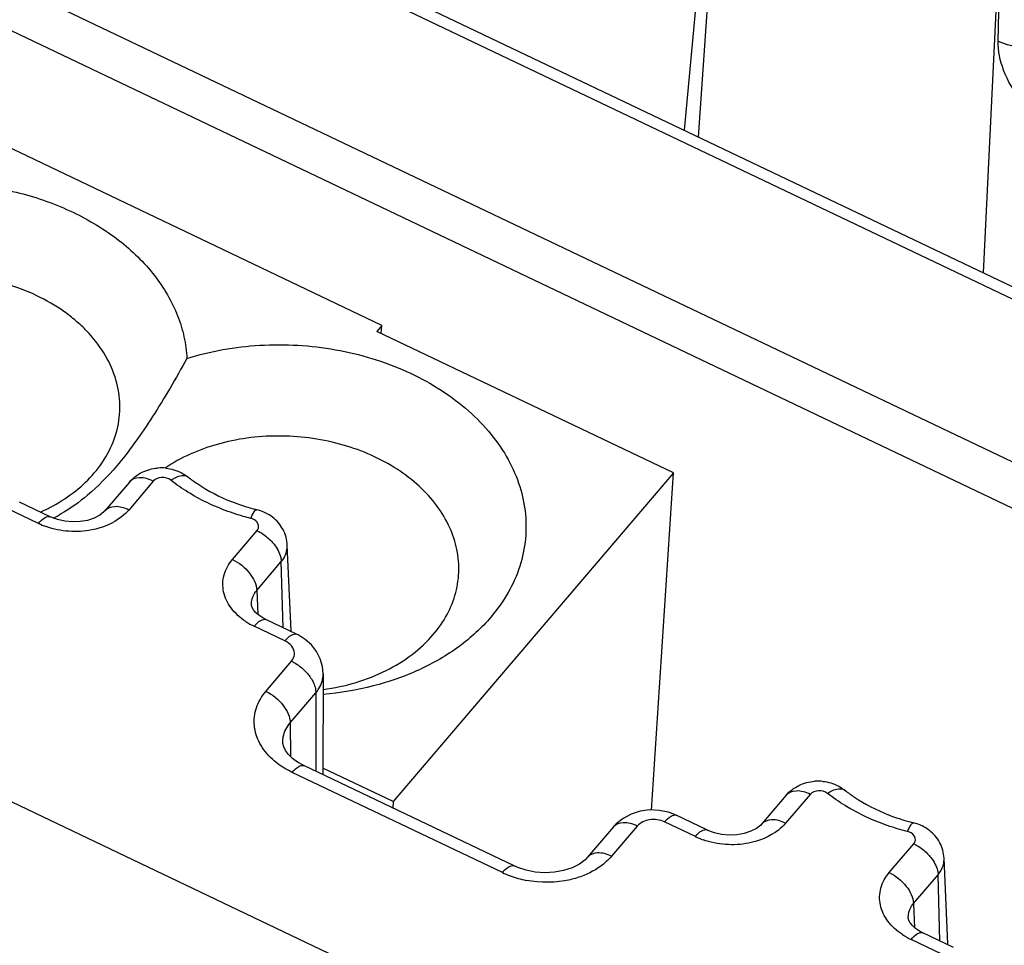
# Model space of a CAD drawing. Units: millimetres. Extents: x -3 to 844, y 0 to 594.
# Drawn here: x 197 to 207, y 54 to 63 of the extents above; entities that cross this region are included whole.
import ezdxf

# ---------------------------------------------------------------- set-up
doc = ezdxf.new("R2010")
doc.units = ezdxf.units.MM
doc.header["$LTSCALE"] = 46.255
doc.layers.get('0').update_dxf_attribs({"linetype": 'CONTINUOUS'})
doc.layers.add('AUSFORMSCHRAEGEN', color=7, linetype='CONTINUOUS')
doc.layers.add('RUNDUNGEN', color=7, linetype='CONTINUOUS')

msp = doc.modelspace()

# ---------------------------------------------------------------- linework, layer by layer
at = {"color": 7, "linetype": 'Continuous'}
for p, q in [((200.595, 59.9287), (194.7998, 62.6931)), ((200.595, 59.9287), (200.5428, 59.8675)), ((200.5858, 59.847), (200.595, 59.9287)), ((203.5256, 58.4446), (200.5428, 59.8675)), ((203.5256, 58.4446), (200.7087, 55.1372)), ((203.3046, 55.0527), (203.5256, 58.4446)), ((200.7087, 55.1372), (200.0022, 55.4743)), ((200.7087, 55.1372), (200.7049, 55.0723))]:
    msp.add_line(p, q, dxfattribs=at)
for centre, radius, start, end in [((196.4081, 59.728), 1.8387, 294.14838, 295.04144), ((196.4312, 59.679), 1.7846, 295.0344, 298.67952), ((196.5001, 59.5465), 1.7451, 296.9242, 299.77894)]:
    msp.add_arc(centre, radius, start, end, dxfattribs=at)
for points, knots in [([(195.2243, 61.2216), (195.5918, 61.3375), (196.1871, 61.4001), (196.951, 61.2781), (197.4877, 61.0871), (197.9517, 60.8073), (198.3165, 60.4534), (198.5213, 60.1055), (198.6099, 59.815), (198.6297, 59.6683), (198.6333, 59.5955)], [0, 0, 0, 0, 0.271023, 0.408679, 0.5424, 0.669124, 0.787083, 0.896436, 0.948736, 1, 1, 1, 1]), ([(197.7023, 58.4439), (197.7603, 58.512), (197.8598, 58.6582), (197.949, 58.9042), (197.9696, 59.1611), (197.9204, 59.4171), (197.8046, 59.6613), (197.6595, 59.8445), (197.5178, 59.9773), (197.3551, 60.1032), (197.1233, 60.237), (196.8147, 60.3543), (196.3732, 60.4501), (195.9145, 60.45), (195.4798, 60.3519), (195.1833, 60.2334), (194.9253, 60.0736), (194.781, 59.939), (194.7195, 59.8668)], [0, 0, 0, 0, 0.056056, 0.10966, 0.162285, 0.21563, 0.271223, 0.330104, 0.360969, 0.392764, 0.458896, 0.52793, 0.598882, 0.741337, 0.810742, 0.877381, 0.940549, 1, 1, 1, 1]), ([(198.6333, 59.5955), (198.8704, 59.6703), (199.3719, 59.7584), (200.1287, 59.7136), (200.8401, 59.5005), (201.3516, 59.1892), (201.6694, 58.8751), (201.8517, 58.6208), (201.9779, 58.3489), (202.0442, 58.0663), (202.0482, 57.7806), (201.9898, 57.4999), (201.8708, 57.2322), (201.7561, 57.0706), (201.6911, 56.9942)], [0, 0, 0, 0, 0.140018, 0.283327, 0.423332, 0.554349, 0.615619, 0.673908, 0.729582, 0.783344, 0.836172, 0.889194, 0.943503, 1, 1, 1, 1]), ([(198.6333, 59.5955), (198.5781, 59.4953), (198.4668, 59.2985), (198.2935, 59.0138), (198.1158, 58.7502), (197.9895, 58.5871), (197.9253, 58.5118)], [0, 0, 0, 0, 0.264589, 0.523293, 0.770906, 1, 1, 1, 1]), ([(201.1113, 56.8178), (201.1646, 56.8804), (201.2571, 57.0139), (201.3461, 57.237), (201.378, 57.4706), (201.3516, 57.7059), (201.2681, 57.9345), (201.1313, 58.1487), (200.9461, 58.3419), (200.637, 58.5683), (200.1669, 58.764), (199.6531, 58.8297), (199.2383, 58.8012), (198.848, 58.7205), (198.5732, 58.5999), (198.4141, 58.4929)], [0, 0, 0, 0, 0.056026, 0.109714, 0.162259, 0.215075, 0.269525, 0.326657, 0.387063, 0.450862, 0.586726, 0.728816, 0.799809, 0.869289, 1, 1, 1, 1]), ([(197.2877, 58.1133), (197.3677, 58.1572), (197.517, 58.2549), (197.6464, 58.3782), (197.7023, 58.4439)], [0, 0, 0, 0, 0.51389, 1, 1, 1, 1]), ([(197.9253, 58.5118), (197.8365, 58.4075), (197.6641, 58.2295), (197.4617, 58.0862), (197.3668, 58.0319)], [0, 0, 0, 0, 0.555973, 1, 1, 1, 1]), ([(201.6911, 56.9942), (201.5972, 56.884), (201.3732, 56.6802), (200.9692, 56.4473), (200.5049, 56.2858), (200.1733, 56.2311), (200.0035, 56.2169)], [0, 0, 0, 0, 0.228447, 0.47267, 0.731118, 1, 1, 1, 1]), ([(200.0035, 56.2646), (200.1155, 56.2801), (200.3332, 56.3269), (200.6368, 56.4455), (200.9011, 56.6071), (201.0486, 56.7442), (201.1113, 56.8178)], [0, 0, 0, 0, 0.268448, 0.526219, 0.770415, 1, 1, 1, 1])]:
    msp.add_open_spline(points, degree=3, knots=knots, dxfattribs=at)
at = {"layer": 'AUSFORMSCHRAEGEN', "color": 7, "linetype": 'Continuous'}
for p, q in [((203.9739, 65.539), (203.633, 61.893)), ((206.8232, 64.1798), (206.6402, 60.4586)), ((199.6812, 56.8568), (199.6431, 57.7188)), ((206.286, 53.7062), (206.2479, 54.5682))]:
    msp.add_line(p, q, dxfattribs=at)
at = {"layer": 'RUNDUNGEN', "color": 7, "linetype": 'Continuous'}
for p, q in [((185.9229, 70.3411), (217.1446, 55.4477)), ((203.7801, 61.8229), (204.035, 65.5098)), ((198.0558, 58.3525), (197.8082, 58.0619)), ((197.259, 58.0034), (196.9499, 58.1508)), ((199.2831, 57.1181), (199.283, 57.1191)), ((199.7372, 56.8212), (199.4282, 56.9687)), ((200.0036, 56.4222), (200.0021, 55.4075)), ((199.5982, 55.7383), (199.5982, 55.7397)), ((199.6948, 55.5725), (199.6548, 55.612)), ((201.9231, 54.4912), (199.8093, 55.4995)), ((204.6606, 55.2019), (204.413, 54.9113)), ((203.5547, 55.0002), (203.4769, 55.0302)), ((203.8638, 54.8528), (203.5547, 55.0002)), ((202.9225, 54.8829), (202.6637, 54.5791)), ((205.8879, 53.9674), (205.8878, 53.9685)), ((206.342, 53.6706), (206.033, 53.818))]:
    msp.add_line(p, q, dxfattribs=at)
at = {"layer": 'RUNDUNGEN', "color": 9, "linetype": 'Continuous'}
for p, q in [((185.8057, 70.2738), (217.0274, 55.3804)), ((209.4288, 57.3644), (184.8119, 69.1071)), ((209.2605, 56.979), (184.6435, 68.7218)), ((206.7916, 62.7876), (206.8232, 64.1798)), ((237.3362, 35.8301), (181.9832, 62.2345)), ((198.2961, 58.3614), (198.0489, 58.0711)), ((197.1418, 57.9361), (196.8327, 58.0835)), ((199.0917, 57.5737), (199.339, 57.8639)), ((199.3357, 57.2628), (199.5829, 57.553)), ((199.6016, 56.886), (199.5829, 57.553)), ((199.3357, 57.2628), (199.3456, 57.0219)), ((199.62, 56.7539), (199.311, 56.9013)), ((199.4277, 56.2468), (199.6862, 56.5502)), ((199.6717, 55.9286), (199.9302, 56.232)), ((199.9302, 56.232), (199.929, 55.4424)), ((199.6717, 55.9286), (199.6758, 55.5913)), ((201.8059, 54.4238), (199.6921, 55.4322)), ((204.9009, 55.2108), (204.6537, 54.9205)), ((203.1628, 54.8918), (202.9043, 54.5884)), ((203.7466, 54.7854), (203.4375, 54.9329)), ((205.6965, 54.423), (205.9438, 54.7133)), ((205.9405, 54.1121), (206.1877, 54.4024)), ((206.2063, 53.7353), (206.1877, 54.4024)), ((205.9405, 54.1121), (205.9504, 53.8713)), ((206.2248, 53.6033), (205.9158, 53.7507))]:
    msp.add_line(p, q, dxfattribs=at)
at = {"layer": 'RUNDUNGEN', "color": 7, "linetype": 'Continuous'}
for points in [[(197.8082, 58.0619), (197.7988, 58.0518), (197.7582, 58.0193), (197.7012, 57.9894), (197.6335, 57.9672), (197.559, 57.9544), (197.482, 57.9516), (197.406, 57.9587), (197.3339, 57.9749), (197.2688, 57.9989), (197.259, 58.0034)], [(199.2896, 57.0914), (199.284, 57.1097), (199.283, 57.1191)], [(199.4282, 56.9687), (199.3971, 56.985), (199.356, 57.0126), (199.3241, 57.0413), (199.3021, 57.0685), (199.2896, 57.0914)], [(199.9366, 56.6484), (199.8855, 56.7139), (199.8229, 56.7696), (199.7515, 56.8142), (199.7372, 56.8212)], [(200.0036, 56.4222), (199.9969, 56.4965), (199.9743, 56.575), (199.9366, 56.6484)], [(199.6548, 55.612), (199.6258, 55.6515), (199.6079, 55.6882), (199.5994, 55.7223), (199.5982, 55.7397)], [(199.8093, 55.4995), (199.7452, 55.5351), (199.6948, 55.5725)], [(203.2871, 55.0534), (203.1915, 55.0406), (203.1016, 55.0121), (203.0203, 54.9689)], [(203.4769, 55.0302), (203.3837, 55.0497), (203.2871, 55.0534)], [(203.0203, 54.9689), (202.9514, 54.9137), (202.9224, 54.8828)], [(204.413, 54.9113), (204.4036, 54.9012), (204.363, 54.8687), (204.306, 54.8388), (204.2383, 54.8166), (204.1638, 54.8038), (204.0868, 54.801), (204.0108, 54.8081), (203.9387, 54.8243), (203.8736, 54.8482), (203.8638, 54.8528)], [(202.6637, 54.5791), (202.6385, 54.5531), (202.5809, 54.5099), (202.5071, 54.4723), (202.4217, 54.4442), (202.3287, 54.4273), (202.2324, 54.4223), (202.1367, 54.4291), (202.0448, 54.4471), (201.9603, 54.4749), (201.9232, 54.4911)], [(205.8944, 53.9407), (205.8888, 53.9591), (205.8878, 53.9685)], [(206.033, 53.818), (206.0019, 53.8344), (205.9608, 53.862), (205.9289, 53.8906), (205.9069, 53.9179), (205.8944, 53.9407)]]:
    msp.add_lwpolyline(points, dxfattribs=at)
for centre, radius, start, end in [((198.3755, 58.0426), 0.4521, 83.92709, 94.57906), ((199.8401, 60.0819), 2.0692, 248.46981, 254.97548), ((199.8608, 60.1532), 2.1435, 254.93502, 255.8714), ((199.2304, 57.6489), 0.439, 66.28587, 75.86663), ((199.2325, 57.6539), 0.4336, 64.15268, 66.27478), ((204.9803, 54.892), 0.4521, 83.92709, 94.57906), ((206.4449, 56.9313), 2.0692, 248.46981, 254.97548), ((206.4656, 57.0026), 2.1435, 254.93502, 255.8714), ((205.8352, 54.4983), 0.439, 66.28587, 75.86663), ((205.8373, 54.5033), 0.4336, 64.15268, 66.27478)]:
    msp.add_arc(centre, radius, start, end, dxfattribs=at)
at = {"layer": 'RUNDUNGEN', "color": 9, "linetype": 'Continuous'}
for centre, radius, start, end in [((198.6045, 58.3513), 0.066, 51.83962, 58.24486), ((197.4822, 58.6514), 0.7923, 244.55051, 250.58449), ((199.62, 57.5505), 0.7189, 236.64957, 244.54891), ((205.2093, 55.2006), 0.066, 51.83962, 58.24486), ((204.087, 55.5008), 0.7923, 244.55051, 250.58449), ((202.2129, 55.2787), 0.9468, 244.54389, 249.67243), ((202.2427, 55.3603), 1.0337, 249.6935, 258.96838), ((206.2248, 54.3999), 0.7189, 236.64957, 244.54891)]:
    msp.add_arc(centre, radius, start, end, dxfattribs=at)
for points, knots in [([(206.7916, 62.7876), (206.9074, 62.7357), (207.1603, 62.7045), (207.4029, 62.8093), (207.4786, 62.8965)], [0, 0, 0, 0, 0.523713, 1, 1, 1, 1]), ([(207.596, 61.7166), (207.4831, 61.7705), (207.27, 61.909), (207.0122, 62.1757), (206.8376, 62.4728), (206.7889, 62.6889), (206.7916, 62.7876)], [0, 0, 0, 0, 0.268173, 0.539, 0.788334, 1, 1, 1, 1]), ([(198.4718, 58.3709), (198.4874, 58.3815), (198.5357, 58.4108), (198.6057, 58.4283), (198.6393, 58.4074)], [0, 0, 0, 0, 0.323263, 1, 1, 1, 1]), ([(198.2961, 58.3614), (198.2526, 58.3822), (198.1699, 58.4098), (198.0791, 58.38), (198.0558, 58.3525)], [0, 0, 0, 0, 0.572486, 1, 1, 1, 1]), ([(198.4718, 58.3709), (198.4465, 58.3908), (198.3813, 58.4085), (198.3157, 58.3844), (198.2961, 58.3614)], [0, 0, 0, 0, 0.515227, 1, 1, 1, 1]), ([(198.7101, 58.2114), (198.689, 58.2234), (198.6067, 58.2721), (198.5278, 58.3268), (198.4718, 58.3709)], [0, 0, 0, 0, 0.254445, 1, 1, 1, 1]), ([(199.2764, 57.9871), (199.2259, 57.9998), (199.0304, 58.0556), (198.8418, 58.1367), (198.7101, 58.2114)], [0, 0, 0, 0, 0.255752, 1, 1, 1, 1]), ([(198.0489, 58.0711), (198.0274, 58.046), (197.9236, 57.9475), (197.7845, 57.8914), (197.6772, 57.8706)], [0, 0, 0, 0, 0.232271, 1, 1, 1, 1]), ([(198.0489, 58.0711), (198.0053, 58.0919), (197.9226, 58.1197), (197.8319, 58.0897), (197.8086, 58.0622)], [0, 0, 0, 0, 0.572443, 1, 1, 1, 1]), ([(199.2764, 57.9871), (199.2861, 58.0103), (199.2986, 58.0381), (199.3268, 58.0773), (199.3376, 58.0746)], [0, 0, 0, 0, 0.694084, 1, 1, 1, 1]), ([(197.1418, 57.9361), (197.161, 57.9586), (197.1911, 57.9926), (197.2434, 58.0109), (197.259, 58.0034)], [0, 0, 0, 0, 0.632139, 1, 1, 1, 1]), ([(199.3524, 57.8876), (199.3587, 57.907), (199.3457, 57.9592), (199.3007, 57.9809), (199.2764, 57.9871)], [0, 0, 0, 0, 0.448518, 1, 1, 1, 1]), ([(199.339, 57.8639), (199.3512, 57.8581), (199.4, 57.8319), (199.4441, 57.7972), (199.4736, 57.7674)], [0, 0, 0, 0, 0.243452, 1, 1, 1, 1]), ([(199.4736, 57.7674), (199.4865, 57.7544), (199.5314, 57.7039), (199.566, 57.6423), (199.5773, 57.5943)], [0, 0, 0, 0, 0.271658, 1, 1, 1, 1]), ([(199.5829, 57.553), (199.5931, 57.5649), (199.6281, 57.6132), (199.6451, 57.6749), (199.6431, 57.7188)], [0, 0, 0, 0, 0.262473, 1, 1, 1, 1]), ([(199.2247, 56.9499), (199.1692, 56.9866), (199.0727, 57.0724), (198.9898, 57.2418), (198.9942, 57.4241), (199.0535, 57.5287), (199.0917, 57.5737)], [0, 0, 0, 0, 0.275079, 0.522059, 0.755849, 1, 1, 1, 1]), ([(199.0917, 57.5737), (199.1579, 57.5421), (199.2662, 57.4551), (199.3339, 57.3253), (199.3357, 57.2628)], [0, 0, 0, 0, 0.539283, 1, 1, 1, 1]), ([(199.283, 57.1191), (199.2816, 57.1573), (199.2961, 57.2109), (199.3269, 57.2526), (199.3357, 57.2628)], [0, 0, 0, 0, 0.739602, 1, 1, 1, 1]), ([(199.311, 56.9013), (199.3302, 56.9238), (199.3604, 56.9578), (199.4127, 56.9761), (199.4282, 56.9687)], [0, 0, 0, 0, 0.632134, 1, 1, 1, 1]), ([(199.62, 56.7539), (199.6392, 56.7764), (199.6694, 56.8104), (199.7217, 56.8287), (199.7372, 56.8213)], [0, 0, 0, 0, 0.63211, 1, 1, 1, 1]), ([(199.7154, 56.6322), (199.714, 56.6569), (199.6911, 56.7095), (199.6459, 56.7415), (199.62, 56.7539)], [0, 0, 0, 0, 0.463731, 1, 1, 1, 1]), ([(199.6862, 56.5502), (199.6912, 56.5561), (199.7085, 56.5799), (199.7166, 56.6106), (199.7154, 56.6322)], [0, 0, 0, 0, 0.263251, 1, 1, 1, 1]), ([(199.6862, 56.5502), (199.6972, 56.5449), (199.7416, 56.5212), (199.7822, 56.4905), (199.8099, 56.4643)], [0, 0, 0, 0, 0.242411, 1, 1, 1, 1]), ([(199.8099, 56.4643), (199.8191, 56.4556), (199.8533, 56.4207), (199.8823, 56.3805), (199.8988, 56.3484)], [0, 0, 0, 0, 0.260067, 1, 1, 1, 1]), ([(199.9302, 56.232), (199.9418, 56.2458), (199.9822, 56.3014), (200.0035, 56.3714), (200.0036, 56.422)], [0, 0, 0, 0, 0.263425, 1, 1, 1, 1]), ([(199.4935, 55.5641), (199.4435, 55.6098), (199.3593, 55.7125), (199.2989, 55.8985), (199.3213, 56.089), (199.3866, 56.1985), (199.4277, 56.2468)], [0, 0, 0, 0, 0.266963, 0.512026, 0.750118, 1, 1, 1, 1]), ([(199.4277, 56.2468), (199.4953, 56.2145), (199.6052, 56.1258), (199.6726, 55.9918), (199.6717, 55.9286)], [0, 0, 0, 0, 0.542235, 1, 1, 1, 1]), ([(199.5982, 55.7397), (199.5981, 55.7565), (199.6039, 55.825), (199.6378, 55.8896), (199.6717, 55.9286)], [0, 0, 0, 0, 0.245343, 1, 1, 1, 1]), ([(199.6921, 55.4322), (199.6735, 55.441), (199.6029, 55.4777), (199.5371, 55.5242), (199.4935, 55.5641)], [0, 0, 0, 0, 0.257852, 1, 1, 1, 1]), ([(199.6921, 55.4322), (199.7112, 55.4547), (199.7414, 55.4887), (199.7937, 55.507), (199.8093, 55.4996)], [0, 0, 0, 0, 0.632191, 1, 1, 1, 1]), ([(205.0766, 55.2202), (205.0922, 55.2309), (205.1405, 55.2602), (205.2105, 55.2776), (205.2441, 55.2568)], [0, 0, 0, 0, 0.323263, 1, 1, 1, 1]), ([(204.9009, 55.2108), (204.8574, 55.2316), (204.7747, 55.2592), (204.6839, 55.2294), (204.6606, 55.2019)], [0, 0, 0, 0, 0.572486, 1, 1, 1, 1]), ([(205.0766, 55.2202), (205.0513, 55.2401), (204.9861, 55.2579), (204.9205, 55.2338), (204.9009, 55.2108)], [0, 0, 0, 0, 0.515227, 1, 1, 1, 1]), ([(205.3149, 55.0607), (205.2938, 55.0728), (205.2115, 55.1215), (205.1326, 55.1761), (205.0766, 55.2202)], [0, 0, 0, 0, 0.254445, 1, 1, 1, 1]), ([(205.8812, 54.8365), (205.8307, 54.8491), (205.6352, 54.905), (205.4466, 54.986), (205.3149, 55.0607)], [0, 0, 0, 0, 0.255752, 1, 1, 1, 1]), ([(203.4375, 54.9329), (203.3916, 54.9547), (203.2903, 54.9696), (203.1928, 54.9269), (203.1628, 54.8918)], [0, 0, 0, 0, 0.523777, 1, 1, 1, 1]), ([(203.4375, 54.9329), (203.4567, 54.9554), (203.4869, 54.9893), (203.5392, 55.0077), (203.5547, 55.0002)], [0, 0, 0, 0, 0.632119, 1, 1, 1, 1]), ([(204.6537, 54.9205), (204.6101, 54.9413), (204.5274, 54.969), (204.4367, 54.9391), (204.4134, 54.9116)], [0, 0, 0, 0, 0.572443, 1, 1, 1, 1]), ([(203.1628, 54.8918), (203.1396, 54.9028), (203.0933, 54.9195), (203.0098, 54.9318), (202.9458, 54.9103), (202.9225, 54.8828)], [0, 0, 0, 0, 0.304126, 0.574129, 1, 1, 1, 1]), ([(203.7466, 54.7854), (203.7658, 54.808), (203.7959, 54.8419), (203.8482, 54.8602), (203.8638, 54.8528)], [0, 0, 0, 0, 0.632139, 1, 1, 1, 1]), ([(204.6537, 54.9205), (204.6322, 54.8953), (204.5284, 54.7968), (204.3893, 54.7408), (204.282, 54.7199)], [0, 0, 0, 0, 0.232271, 1, 1, 1, 1]), ([(205.8812, 54.8365), (205.8909, 54.8597), (205.9034, 54.8875), (205.9316, 54.9267), (205.9424, 54.9239)], [0, 0, 0, 0, 0.694084, 1, 1, 1, 1]), ([(205.9572, 54.737), (205.9635, 54.7564), (205.9505, 54.8086), (205.9055, 54.8303), (205.8812, 54.8365)], [0, 0, 0, 0, 0.448518, 1, 1, 1, 1]), ([(205.9438, 54.7133), (205.956, 54.7075), (206.0048, 54.6813), (206.0489, 54.6466), (206.0784, 54.6168)], [0, 0, 0, 0, 0.243452, 1, 1, 1, 1]), ([(202.9043, 54.5884), (202.8868, 54.5678), (202.8065, 54.4862), (202.7051, 54.427), (202.6241, 54.3946)], [0, 0, 0, 0, 0.236391, 1, 1, 1, 1]), ([(202.9043, 54.5884), (202.8811, 54.5994), (202.8349, 54.6161), (202.7514, 54.6284), (202.6874, 54.607), (202.6641, 54.5794)], [0, 0, 0, 0, 0.304126, 0.574129, 1, 1, 1, 1]), ([(206.0784, 54.6168), (206.0913, 54.6038), (206.1362, 54.5532), (206.1708, 54.4917), (206.1821, 54.4437)], [0, 0, 0, 0, 0.271658, 1, 1, 1, 1]), ([(206.1877, 54.4024), (206.1979, 54.4143), (206.2329, 54.4626), (206.2499, 54.5243), (206.2479, 54.5682)], [0, 0, 0, 0, 0.262473, 1, 1, 1, 1]), ([(201.8059, 54.4238), (201.8251, 54.4464), (201.8553, 54.4803), (201.9076, 54.4986), (201.9231, 54.4912)], [0, 0, 0, 0, 0.632191, 1, 1, 1, 1]), ([(202.6241, 54.3946), (202.58, 54.377), (202.3931, 54.3192), (202.1899, 54.3173), (202.0449, 54.3457)], [0, 0, 0, 0, 0.243252, 1, 1, 1, 1]), ([(205.8295, 53.7993), (205.774, 53.8359), (205.6775, 53.9218), (205.5946, 54.0912), (205.599, 54.2735), (205.6583, 54.3781), (205.6965, 54.423)], [0, 0, 0, 0, 0.275079, 0.522059, 0.755849, 1, 1, 1, 1]), ([(205.6965, 54.423), (205.7627, 54.3915), (205.871, 54.3045), (205.9387, 54.1747), (205.9405, 54.1121)], [0, 0, 0, 0, 0.539283, 1, 1, 1, 1]), ([(205.8878, 53.9684), (205.8864, 54.0067), (205.9009, 54.0603), (205.9316, 54.102), (205.9405, 54.1121)], [0, 0, 0, 0, 0.739602, 1, 1, 1, 1]), ([(205.9158, 53.7507), (205.935, 53.7732), (205.9652, 53.8072), (206.0175, 53.8255), (206.033, 53.8181)], [0, 0, 0, 0, 0.632134, 1, 1, 1, 1])]:
    msp.add_open_spline(points, degree=3, knots=knots, dxfattribs=at)
at = {"layer": 'RUNDUNGEN', "color": 7, "linetype": 'Continuous'}
for points, knots in [([(198.0558, 58.3525), (198.0905, 58.3933), (198.1788, 58.4608), (198.2855, 58.4889), (198.3394, 58.4933)], [0, 0, 0, 0, 0.498159, 1, 1, 1, 1]), ([(198.6453, 58.4032), (198.6767, 58.3785), (198.8122, 58.2806), (198.9625, 58.2038), (199.0807, 58.157)], [0, 0, 0, 0, 0.238869, 1, 1, 1, 1]), ([(199.6431, 57.7188), (199.6408, 57.7728), (199.6109, 57.881), (199.5378, 57.9656), (199.495, 57.9987)], [0, 0, 0, 0, 0.499523, 1, 1, 1, 1]), ([(204.6606, 55.2019), (204.6953, 55.2427), (204.7836, 55.3102), (204.8903, 55.3383), (204.9442, 55.3426)], [0, 0, 0, 0, 0.498159, 1, 1, 1, 1]), ([(205.2501, 55.2526), (205.2815, 55.2279), (205.417, 55.1299), (205.5673, 55.0532), (205.6855, 55.0064)], [0, 0, 0, 0, 0.238869, 1, 1, 1, 1]), ([(206.2479, 54.5682), (206.2456, 54.6222), (206.2157, 54.7304), (206.1426, 54.815), (206.0998, 54.8481)], [0, 0, 0, 0, 0.499523, 1, 1, 1, 1])]:
    msp.add_open_spline(points, degree=3, knots=knots, dxfattribs=at)
for points in [[(198.4233, 58.4922), (198.4769, 58.4865), (198.5304, 58.4707), (198.5784, 58.4461)], [(198.5784, 58.4461), (198.602, 58.434), (198.6245, 58.4196), (198.6453, 58.4032)], [(199.495, 57.9987), (199.4722, 58.0163), (199.4474, 58.0315), (199.4216, 58.0441)], [(205.0281, 55.3416), (205.0817, 55.3358), (205.1352, 55.3201), (205.1832, 55.2954)], [(205.1832, 55.2954), (205.2068, 55.2833), (205.2293, 55.269), (205.2501, 55.2526)], [(206.0998, 54.8481), (206.077, 54.8657), (206.0522, 54.8809), (206.0263, 54.8934)]]:
    msp.add_open_spline(points, degree=3, dxfattribs=at)
at = {"layer": 'RUNDUNGEN', "color": 9, "linetype": 'Continuous'}
for points in [[(197.4466, 57.8571), (197.3693, 57.8627), (197.292, 57.8784), (197.2189, 57.9042)], [(197.6772, 57.8706), (197.6016, 57.8559), (197.5234, 57.8516), (197.4466, 57.8571)], [(199.339, 57.8639), (199.3449, 57.8708), (199.3496, 57.879), (199.3524, 57.8876)], [(199.5773, 57.5943), (199.5805, 57.5808), (199.5825, 57.5669), (199.5829, 57.553)], [(199.8988, 56.3484), (199.9087, 56.3292), (199.9169, 56.3091), (199.9225, 56.2883)], [(199.9225, 56.2883), (199.9274, 56.27), (199.9304, 56.2509), (199.9302, 56.232)], [(204.0514, 54.7065), (203.9741, 54.7121), (203.8968, 54.7278), (203.8237, 54.7536)], [(204.282, 54.7199), (204.2064, 54.7053), (204.1282, 54.701), (204.0514, 54.7065)], [(205.9438, 54.7133), (205.9497, 54.7202), (205.9544, 54.7284), (205.9572, 54.737)], [(206.1821, 54.4437), (206.1853, 54.4302), (206.1873, 54.4163), (206.1877, 54.4024)]]:
    msp.add_open_spline(points, degree=3, dxfattribs=at)

doc.saveas('drawing.dxf')
